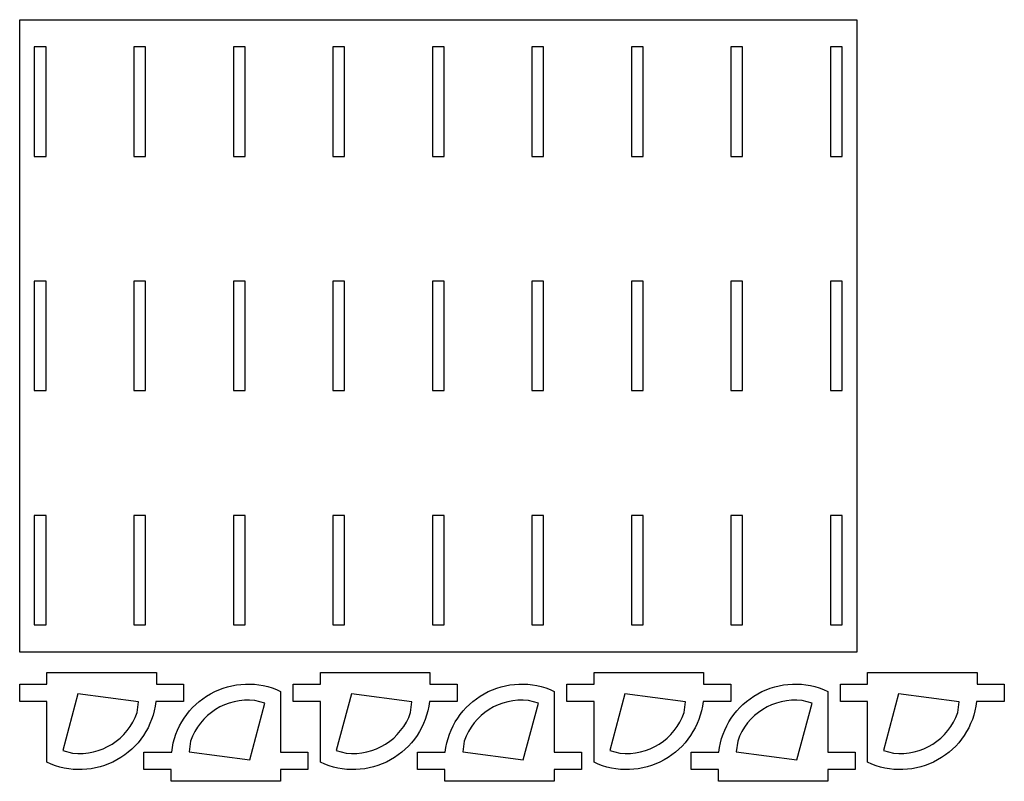
# Model space of a CAD drawing. Units: millimetres. Extents: x 0 to 336, y 0 to 260.
import ezdxf

# ---------------------------------------------------------------- set-up
doc = ezdxf.new("R2010")
doc.units = ezdxf.units.MM

msp = doc.modelspace()

# ---------------------------------------------------------------- linework, layer by layer
for points in [[(0, 260.12), (286, 260.12), (286, 44.12), (0, 44.12)], [(9, 250.82), (5, 250.82), (5, 213.42), (9, 213.42)], [(43, 250.82), (39, 250.82), (39, 213.42), (43, 213.42)], [(77, 250.82), (73, 250.82), (73, 213.42), (77, 213.42)], [(111, 250.82), (107, 250.82), (107, 213.42), (111, 213.42)], [(145, 250.82), (141, 250.82), (141, 213.42), (145, 213.42)], [(179, 250.82), (175, 250.82), (175, 213.42), (179, 213.42)], [(213, 250.82), (209, 250.82), (209, 213.42), (213, 213.42)], [(247, 250.82), (243, 250.82), (243, 213.42), (247, 213.42)], [(281, 250.82), (277, 250.82), (277, 213.42), (281, 213.42)], [(9, 170.82), (5, 170.82), (5, 133.42), (9, 133.42)], [(43, 170.82), (39, 170.82), (39, 133.42), (43, 133.42)], [(77, 170.82), (73, 170.82), (73, 133.42), (77, 133.42)], [(111, 170.82), (107, 170.82), (107, 133.42), (111, 133.42)], [(145, 170.82), (141, 170.82), (141, 133.42), (145, 133.42)], [(179, 170.82), (175, 170.82), (175, 133.42), (179, 133.42)], [(213, 170.82), (209, 170.82), (209, 133.42), (213, 133.42)], [(247, 170.82), (243, 170.82), (243, 133.42), (247, 133.42)], [(281, 170.82), (277, 170.82), (277, 133.42), (281, 133.42)], [(9, 90.82), (5, 90.82), (5, 53.42), (9, 53.42)], [(43, 90.82), (39, 90.82), (39, 53.42), (43, 53.42)], [(77, 90.82), (73, 90.82), (73, 53.42), (77, 53.42)], [(111, 90.82), (107, 90.82), (107, 53.42), (111, 53.42)], [(145, 90.82), (141, 90.82), (141, 53.42), (145, 53.42)], [(179, 90.82), (175, 90.82), (175, 53.42), (179, 53.42)], [(213, 90.82), (209, 90.82), (209, 53.42), (213, 53.42)], [(247, 90.82), (243, 90.82), (243, 53.42), (247, 53.42)], [(281, 90.82), (277, 90.82), (277, 53.42), (281, 53.42)]]:
    msp.add_lwpolyline(points, close=True)
for points in [[(9.3, 27.21), (0, 27.21), (0, 33.21), (9.3, 33.21), (9.3, 37.21), (46.7, 37.21), (46.7, 33.21), (56, 33.21), (56, 27.21), (46.53, 27.21, -0.513143), (9.3, 6.49)], [(102.78, 27.21), (93.48, 27.21), (93.48, 33.21), (102.78, 33.21), (102.78, 37.21), (140.18, 37.21), (140.18, 33.21), (149.48, 33.21), (149.48, 27.21), (140.01, 27.21, -0.513143), (102.78, 6.49)], [(196.25, 27.21), (186.95, 27.21), (186.95, 33.21), (196.25, 33.21), (196.25, 37.21), (233.65, 37.21), (233.65, 33.21), (242.95, 33.21), (242.95, 27.21), (233.48, 27.21, -0.513143), (196.25, 6.49)], [(289.73, 27.21), (280.43, 27.21), (280.43, 33.21), (289.73, 33.21), (289.73, 37.21), (327.13, 37.21), (327.13, 33.21), (336.43, 33.21), (336.43, 27.21), (326.96, 27.21, -0.513143), (289.73, 6.49)], [(89.17, 10), (98.47, 10), (98.47, 4), (89.17, 4), (89.17, 0), (51.77, 0), (51.77, 4), (42.47, 4), (42.47, 10), (51.94, 10, -0.513143), (89.17, 30.72)], [(182.65, 10), (191.95, 10), (191.95, 4), (182.65, 4), (182.65, 0), (145.25, 0), (145.25, 4), (135.95, 4), (135.95, 10), (145.42, 10, -0.513143), (182.65, 30.72)], [(276.12, 10), (285.42, 10), (285.42, 4), (276.12, 4), (276.12, 0), (238.72, 0), (238.72, 4), (229.42, 4), (229.42, 10), (238.89, 10, -0.513143), (276.12, 30.72)], [(40.57, 27.12), (19.86, 29.86), (14.69, 10.54), (18.1, 9.63, 0.352866), (40.09, 23.53)], [(78.6, 7.35), (83.78, 26.67), (80.36, 27.59, 0.352866), (58.38, 13.69), (57.9, 10.09)], [(111.58, 9.63, 0.352866), (133.57, 23.53), (134.04, 27.12), (113.34, 29.86), (108.16, 10.54)], [(151.85, 13.69), (151.38, 10.09), (172.08, 7.35), (177.26, 26.67), (173.84, 27.59, 0.352866)], [(205.06, 9.63, 0.352866), (227.05, 23.53), (227.52, 27.12), (206.82, 29.86), (201.64, 10.54)], [(245.33, 13.69), (244.86, 10.09), (265.56, 7.35), (270.73, 26.67), (267.32, 27.59, 0.352866)], [(298.54, 9.63, 0.352866), (320.52, 23.53), (321, 27.12), (300.3, 29.86), (295.12, 10.54)]]:
    msp.add_lwpolyline(points, format="xyb", close=True)

doc.saveas('drawing.dxf')
